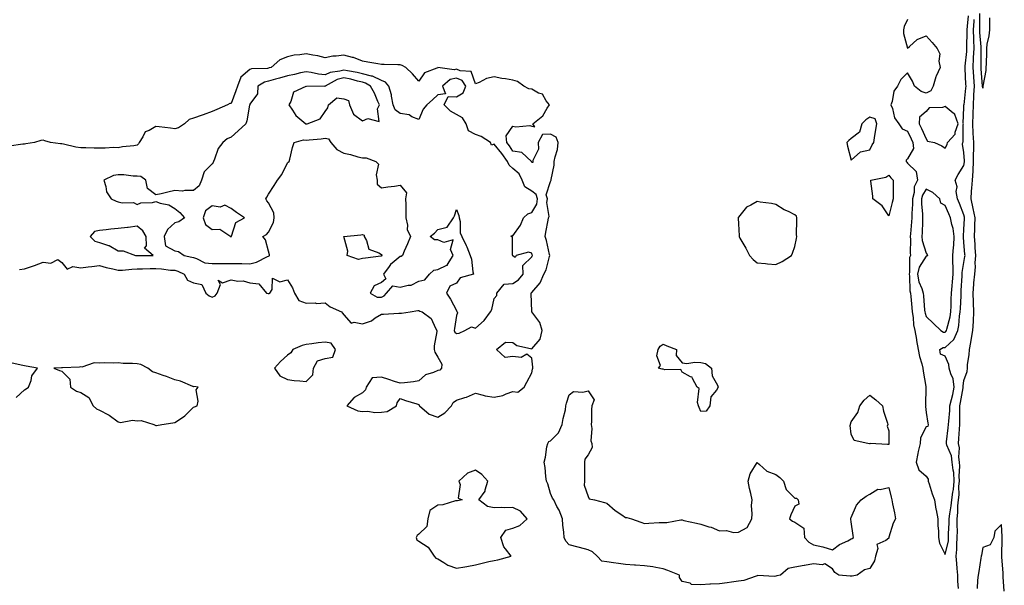
# Model space of a CAD drawing. Units: inches. Extents: x 886643 to 889283, y 7229258 to 7231898.
# Drawn here: x 887466 to 887990, y 7231297 to 7231597 of the extents above; entities that cross this region are included whole.
import ezdxf

# ---------------------------------------------------------------- set-up
doc = ezdxf.new("R2010")
doc.units = ezdxf.units.IN
doc.header["$MEASUREMENT"] = 0
doc.layers.add('Contour_88667229', color=7, linetype='Continuous', true_color=0x6e074e)

msp = doc.modelspace()

# ---------------------------------------------------------------- linework, layer by layer
at = {"layer": 'Contour_88667229'}
for points in [[(887938.05, 7231597.43, 3319), (887936.29, 7231593.68, 3319), (887935.84, 7231591.92, 3319), (887935.97, 7231589.85, 3319), (887938.05, 7231582.07, 3319), (887939.1, 7231582.97, 3319), (887943.23, 7231586.74, 3319), (887948.05, 7231588.66, 3319), (887951.21, 7231585.08, 3319), (887953.88, 7231581.92, 3319), (887955.27, 7231579.14, 3319), (887954.69, 7231575.28, 3319), (887955.35, 7231571.92, 3319), (887953.34, 7231567.21, 3319), (887953.14, 7231566.83, 3319), (887951.64, 7231561.92, 3319), (887950.47, 7231559.5, 3319), (887948.05, 7231558.25, 3319), (887945.27, 7231559.14, 3319), (887941.78, 7231561.92, 3319), (887940.69, 7231564.57, 3319), (887938.05, 7231568.97, 3319), (887934.43, 7231565.54, 3319), (887932.66, 7231561.92, 3319), (887930.76, 7231559.21, 3319), (887929.9, 7231553.77, 3319), (887929.23, 7231551.92, 3319), (887930.02, 7231549.95, 3319), (887931.12, 7231544.99, 3319), (887933.43, 7231541.92, 3319), (887935.27, 7231539.14, 3319), (887938.05, 7231538, 3319), (887940, 7231533.86, 3319), (887940.92, 7231531.92, 3319), (887941.29, 7231528.68, 3319), (887938.05, 7231523.24, 3319), (887937.32, 7231522.64, 3319), (887937.26, 7231521.92, 3319), (887937.62, 7231521.49, 3319), (887938.05, 7231521.05, 3319), (887942.66, 7231516.53, 3319), (887943.29, 7231511.92, 3319), (887941.6, 7231508.38, 3319), (887941.57, 7231505.45, 3319), (887940.7, 7231501.92, 3319), (887940.73, 7231499.23, 3319), (887940.37, 7231494.23, 3319), (887940.4, 7231491.92, 3319), (887940.25, 7231489.72, 3319), (887939.57, 7231483.44, 3319), (887939.46, 7231481.92, 3319), (887939.66, 7231480.31, 3319), (887939.48, 7231473.36, 3319), (887939.73, 7231471.92, 3319), (887939.18, 7231470.79, 3319), (887939.18, 7231463.04, 3319), (887938.9, 7231461.92, 3319), (887939.1, 7231460.88, 3319), (887939.29, 7231453.16, 3319), (887939.66, 7231451.92, 3319), (887939.81, 7231450.15, 3319), (887940.36, 7231444.22, 3319), (887940.56, 7231441.92, 3319), (887941.11, 7231438.86, 3319), (887941.21, 7231435.08, 3319), (887942.03, 7231431.92, 3319), (887942.78, 7231427.19, 3319), (887942.8, 7231426.67, 3319), (887943.8, 7231421.92, 3319), (887944.37, 7231418.24, 3319), (887945.73, 7231414.24, 3319), (887946.22, 7231411.92, 3319), (887946.43, 7231410.31, 3319), (887947.77, 7231402.2, 3319), (887947.81, 7231401.92, 3319), (887947.83, 7231401.7, 3319), (887947.69, 7231392.28, 3319), (887947.72, 7231391.92, 3319), (887947.67, 7231391.54, 3319), (887948.05, 7231388.31, 3319), (887948.85, 7231382.71, 3319), (887949.13, 7231381.92, 3319), (887948.95, 7231381.02, 3319), (887948.05, 7231380.77, 3319), (887944.98, 7231374.99, 3319), (887944.71, 7231371.92, 3319), (887943.81, 7231367.68, 3319), (887943.47, 7231366.5, 3319), (887942.67, 7231361.92, 3319), (887944, 7231357.87, 3319), (887948.05, 7231354.45, 3319), (887949, 7231352.88, 3319), (887948.98, 7231351.92, 3319), (887949.5, 7231350.47, 3319), (887951.22, 7231345.09, 3319), (887952.48, 7231341.92, 3319), (887953.18, 7231337.05, 3319), (887953.28, 7231336.69, 3319), (887954.16, 7231331.92, 3319), (887954.22, 7231328.09, 3319), (887954.51, 7231325.46, 3319), (887954.58, 7231321.92, 3319), (887955.09, 7231318.96, 3319), (887958.05, 7231312.95, 3319), (887959.78, 7231320.19, 3319), (887959.92, 7231321.92, 3319), (887959.93, 7231323.8, 3319), (887960.3, 7231329.67, 3319), (887960.3, 7231331.92, 3319), (887960.56, 7231334.43, 3319), (887961.3, 7231338.67, 3319), (887961.59, 7231341.92, 3319), (887962.15, 7231346.01, 3319), (887962.51, 7231347.47, 3319), (887962.97, 7231351.92, 3319), (887962.62, 7231356.49, 3319), (887962.31, 7231357.66, 3319), (887961.84, 7231361.92, 3319), (887961.39, 7231365.26, 3319), (887959.03, 7231370.93, 3319), (887958.81, 7231371.92, 3319), (887958.88, 7231372.76, 3319), (887959.74, 7231380.23, 3319), (887959.88, 7231381.92, 3319), (887959.97, 7231383.83, 3319), (887960.55, 7231389.42, 3319), (887960.66, 7231391.92, 3319), (887961.42, 7231395.29, 3319), (887962.1, 7231397.87, 3319), (887962.93, 7231401.92, 3319), (887962.35, 7231406.22, 3319), (887961.04, 7231408.93, 3319), (887960.28, 7231411.92, 3319), (887960.07, 7231413.94, 3319), (887958.05, 7231418.41, 3319), (887955.58, 7231419.45, 3319), (887955.18, 7231421.92, 3319), (887956.97, 7231423, 3319), (887958.05, 7231422.99, 3319), (887962.79, 7231427.18, 3319), (887964.88, 7231431.92, 3319), (887965.41, 7231434.56, 3319), (887965.78, 7231439.64, 3319), (887966.15, 7231441.92, 3319), (887966.21, 7231443.77, 3319), (887966.52, 7231450.39, 3319), (887966.57, 7231451.92, 3319), (887966.69, 7231453.29, 3319), (887967.14, 7231461.01, 3319), (887967.22, 7231461.92, 3319), (887967.22, 7231462.75, 3319), (887968.05, 7231468.09, 3319), (887968.62, 7231471.35, 3319), (887968.66, 7231471.92, 3319), (887968.62, 7231472.49, 3319), (887968.05, 7231478.92, 3319), (887967.82, 7231481.69, 3319), (887967.83, 7231481.92, 3319), (887967.8, 7231482.17, 3319), (887968.05, 7231485.73, 3319), (887968.45, 7231491.52, 3319), (887968.46, 7231491.92, 3319), (887968.39, 7231492.26, 3319), (887968.05, 7231493.41, 3319), (887965.65, 7231499.52, 3319), (887964.57, 7231501.92, 3319), (887964.01, 7231505.96, 3319), (887964.43, 7231508.3, 3319), (887963.34, 7231511.92, 3319), (887965.09, 7231514.88, 3319), (887968.05, 7231519.79, 3319), (887968.37, 7231521.6, 3319), (887968.39, 7231521.92, 3319), (887968.39, 7231522.26, 3319), (887968.05, 7231526.64, 3319), (887967.29, 7231531.16, 3319), (887967.41, 7231531.92, 3319), (887967.72, 7231532.25, 3319), (887967.73, 7231541.6, 3319), (887967.84, 7231541.92, 3319), (887967.71, 7231542.26, 3319), (887968.05, 7231550.52, 3319), (887968.11, 7231551.86, 3319), (887968.11, 7231551.92, 3319), (887968.12, 7231551.99, 3319), (887969.15, 7231560.82, 3319), (887969.21, 7231561.92, 3319), (887969.14, 7231563, 3319), (887968.69, 7231571.28, 3319), (887968.65, 7231571.92, 3319), (887968.68, 7231572.55, 3319), (887969.63, 7231580.34, 3319), (887969.71, 7231581.92, 3319), (887969.67, 7231583.54, 3319), (887969.86, 7231590.11, 3319), (887969.81, 7231591.92, 3319), (887969.92, 7231593.8, 3319), (887970.58, 7231599.38, 3319)], [(887965.12, 7231294.85, 3318), (887964.75, 7231298.62, 3318), (887964.8, 7231301.92, 3318), (887964.52, 7231305.46, 3318), (887964.22, 7231308.09, 3318), (887963.94, 7231311.92, 3318), (887964.35, 7231315.62, 3318), (887964.24, 7231318.11, 3318), (887964.56, 7231321.92, 3318), (887964.57, 7231325.4, 3318), (887964.41, 7231328.28, 3318), (887964.42, 7231331.92, 3318), (887964.76, 7231335.21, 3318), (887964.82, 7231338.69, 3318), (887965.1, 7231341.92, 3318), (887965.46, 7231344.52, 3318), (887965.4, 7231349.26, 3318), (887965.67, 7231351.92, 3318), (887965.47, 7231354.5, 3318), (887965.9, 7231359.77, 3318), (887965.66, 7231361.92, 3318), (887965.29, 7231364.67, 3318), (887965.68, 7231369.55, 3318), (887965.15, 7231371.92, 3318), (887965.38, 7231374.59, 3318), (887965.64, 7231379.51, 3318), (887965.83, 7231381.92, 3318), (887965.93, 7231384.04, 3318), (887965.85, 7231389.71, 3318), (887965.94, 7231391.92, 3318), (887966.33, 7231393.64, 3318), (887967.61, 7231401.48, 3318), (887967.7, 7231401.92, 3318), (887967.64, 7231402.33, 3318), (887968.05, 7231405.42, 3318), (887969.74, 7231410.23, 3318), (887969.94, 7231411.92, 3318), (887970.01, 7231413.88, 3318), (887970.93, 7231419.04, 3318), (887971, 7231421.92, 3318), (887971.69, 7231425.55, 3318), (887972.13, 7231427.84, 3318), (887972.88, 7231431.92, 3318), (887973.15, 7231436.81, 3318), (887973.15, 7231437.02, 3318), (887973.39, 7231441.92, 3318), (887973.18, 7231446.79, 3318), (887973.15, 7231447.02, 3318), (887972.97, 7231451.92, 3318), (887973.37, 7231456.61, 3318), (887973.43, 7231457.3, 3318), (887973.82, 7231461.92, 3318), (887974.15, 7231465.82, 3318), (887974.11, 7231467.97, 3318), (887974.39, 7231471.92, 3318), (887974.11, 7231475.86, 3318), (887974, 7231477.88, 3318), (887973.71, 7231481.92, 3318), (887973.87, 7231486.1, 3318), (887973.88, 7231487.74, 3318), (887974.02, 7231491.92, 3318), (887973.04, 7231496.91, 3318), (887973.03, 7231496.94, 3318), (887971.87, 7231501.92, 3318), (887972.14, 7231506.01, 3318), (887972.31, 7231507.66, 3318), (887972.58, 7231511.92, 3318), (887972.92, 7231516.78, 3318), (887972.96, 7231517.01, 3318), (887973.23, 7231521.92, 3318), (887973.24, 7231526.73, 3318), (887973.27, 7231527.14, 3318), (887973.28, 7231531.92, 3318), (887973.06, 7231536.91, 3318), (887973.05, 7231536.93, 3318), (887972.85, 7231541.92, 3318), (887973, 7231546.87, 3318), (887973, 7231546.97, 3318), (887973.15, 7231551.92, 3318), (887973.41, 7231556.57, 3318), (887973.39, 7231557.26, 3318), (887973.62, 7231561.92, 3318), (887973.3, 7231566.67, 3318), (887973.27, 7231567.13, 3318), (887972.95, 7231571.92, 3318), (887973.24, 7231576.73, 3318), (887973.23, 7231577.11, 3318), (887973.48, 7231581.92, 3318), (887973.34, 7231586.63, 3318), (887973.29, 7231587.16, 3318), (887973.16, 7231591.92, 3318), (887973.45, 7231596.52, 3318), (887973.45, 7231597.32, 3318)], [(887981.65, 7231598.32, 3317), (887981.64, 7231595.51, 3317), (887981.66, 7231591.92, 3317), (887981.28, 7231588.7, 3317), (887980.35, 7231584.21, 3317), (887980.03, 7231581.92, 3317), (887980.01, 7231579.96, 3317), (887979.83, 7231573.71, 3317), (887979.82, 7231571.92, 3317), (887979.65, 7231570.32, 3317), (887978.09, 7231561.96, 3317), (887978.09, 7231561.92, 3317), (887978.09, 7231561.88, 3317), (887978.05, 7231560.77, 3317), (887978.04, 7231561.9, 3317), (887978.03, 7231561.94, 3317), (887977.31, 7231571.18, 3317), (887977.26, 7231571.92, 3317), (887977.31, 7231572.66, 3317), (887977.21, 7231581.08, 3317), (887977.25, 7231581.92, 3317), (887977.22, 7231582.75, 3317), (887976.56, 7231590.44, 3317), (887976.52, 7231591.92, 3317), (887976.61, 7231593.36, 3317), (887976.6, 7231600.47, 3317)], [(887465.52, 7231464.45, 3319), (887468.05, 7231464.72, 3319), (887472.4, 7231466.27, 3319), (887473.36, 7231466.61, 3319), (887478.05, 7231468.27, 3319), (887482.17, 7231467.8, 3319), (887485.82, 7231469.68, 3319), (887488.05, 7231468.2, 3319), (887490.79, 7231464.66, 3319), (887493.89, 7231466.08, 3319), (887498.05, 7231465.36, 3319), (887501.97, 7231465.84, 3319), (887503.88, 7231466.08, 3319), (887508.05, 7231466.58, 3319), (887511.58, 7231465.46, 3319), (887515.15, 7231464.82, 3319), (887518.05, 7231464.07, 3319), (887520.22, 7231464.1, 3319), (887525.28, 7231464.68, 3319), (887528.05, 7231464.7, 3319), (887530.89, 7231464.76, 3319), (887535.08, 7231464.89, 3319), (887538.05, 7231464.95, 3319), (887540.99, 7231464.86, 3319), (887545.83, 7231464.15, 3319), (887548.05, 7231464.06, 3319), (887549.69, 7231463.56, 3319), (887553.14, 7231461.92, 3319), (887554.9, 7231458.77, 3319), (887558.05, 7231457.25, 3319), (887562.52, 7231456.39, 3319), (887564.71, 7231451.92, 3319), (887566.47, 7231450.34, 3319), (887568.05, 7231449.67, 3319), (887569.63, 7231450.34, 3319), (887570.58, 7231451.92, 3319), (887572.51, 7231456.37, 3319), (887571.15, 7231458.82, 3319), (887573.49, 7231457.36, 3319), (887578.05, 7231458.92, 3319), (887581.7, 7231458.27, 3319), (887584.53, 7231458.39, 3319), (887588.05, 7231457.29, 3319), (887592.9, 7231456.77, 3319), (887596.92, 7231451.92, 3319), (887597.78, 7231451.65, 3319), (887598.05, 7231451.64, 3319), (887598.35, 7231451.63, 3319), (887598.68, 7231451.92, 3319), (887599.96, 7231453.83, 3319), (887600.08, 7231459.89, 3319), (887604.06, 7231457.93, 3319), (887608.05, 7231458.92, 3319), (887610.72, 7231454.6, 3319), (887611.74, 7231451.92, 3319), (887614.09, 7231447.96, 3319), (887618.05, 7231446.59, 3319), (887622.84, 7231446.71, 3319), (887623.57, 7231446.4, 3319), (887628.05, 7231446.73, 3319), (887630.79, 7231444.66, 3319), (887636.78, 7231441.92, 3319), (887637.42, 7231441.29, 3319), (887638.05, 7231440.38, 3319), (887642.04, 7231435.91, 3319), (887643.55, 7231436.42, 3319), (887648.05, 7231435.49, 3319), (887652.79, 7231437.18, 3319), (887654.81, 7231438.68, 3319), (887658.05, 7231440.75, 3319), (887659.21, 7231440.76, 3319), (887667.41, 7231441.28, 3319), (887668.05, 7231441.29, 3319), (887668.72, 7231441.26, 3319), (887673.31, 7231441.92, 3319), (887677.38, 7231442.59, 3319), (887678.05, 7231442.57, 3319), (887678.48, 7231442.35, 3319), (887679.73, 7231441.92, 3319), (887684.49, 7231438.36, 3319), (887686.8, 7231433.17, 3319), (887687.55, 7231431.92, 3319), (887687.56, 7231431.43, 3319), (887686.17, 7231423.8, 3319), (887686.2, 7231421.92, 3319), (887686.51, 7231420.38, 3319), (887688.05, 7231417.88, 3319), (887690.19, 7231414.06, 3319), (887690.03, 7231411.92, 3319), (887689.12, 7231410.85, 3319), (887688.05, 7231410.67, 3319), (887685.73, 7231409.6, 3319), (887681.58, 7231408.39, 3319), (887678.05, 7231405.21, 3319), (887675.2, 7231404.77, 3319), (887670.36, 7231404.23, 3319), (887668.05, 7231403.9, 3319), (887665.11, 7231404.86, 3319), (887661.97, 7231405.85, 3319), (887658.05, 7231407.16, 3319), (887653.22, 7231406.75, 3319), (887650.04, 7231401.92, 3319), (887649.57, 7231400.4, 3319), (887648.05, 7231398.9, 3319), (887643.56, 7231396.41, 3319), (887639.64, 7231391.92, 3319), (887645.48, 7231389.35, 3319), (887648.05, 7231388.95, 3319), (887650.91, 7231389.06, 3319), (887654.61, 7231388.47, 3319), (887658.05, 7231388.56, 3319), (887661.1, 7231388.87, 3319), (887666.02, 7231391.92, 3319), (887666.47, 7231393.5, 3319), (887668.05, 7231395.75, 3319), (887670.95, 7231394.82, 3319), (887676.92, 7231393.04, 3319), (887678.05, 7231392.7, 3319), (887678.22, 7231392.09, 3319), (887678.27, 7231391.92, 3319), (887683.55, 7231387.42, 3319), (887688.05, 7231385.95, 3319), (887691.8, 7231388.17, 3319), (887695.3, 7231391.92, 3319), (887696.33, 7231393.64, 3319), (887698.05, 7231394.88, 3319), (887702.51, 7231396.37, 3319), (887703.39, 7231396.58, 3319), (887708.05, 7231398.73, 3319), (887712.3, 7231397.67, 3319), (887713.36, 7231397.22, 3319), (887718.05, 7231396.5, 3319), (887722.6, 7231397.37, 3319), (887724.45, 7231398.32, 3319), (887728.05, 7231399.52, 3319), (887730.71, 7231399.26, 3319), (887733.97, 7231401.92, 3319), (887735.39, 7231404.59, 3319), (887738.05, 7231409.42, 3319), (887738.56, 7231411.41, 3319), (887738.63, 7231411.92, 3319), (887738.63, 7231412.51, 3319), (887738.05, 7231417.27, 3319), (887735.46, 7231419.33, 3319), (887732.36, 7231417.61, 3319), (887728.05, 7231418.1, 3319), (887723.84, 7231417.71, 3319), (887719.4, 7231421.92, 3319), (887724.11, 7231425.86, 3319), (887728.05, 7231425.54, 3319), (887730.18, 7231424.05, 3319), (887737.48, 7231422.49, 3319), (887738.05, 7231422.27, 3319), (887742.6, 7231427.38, 3319), (887743.68, 7231431.92, 3319), (887742.41, 7231436.28, 3319), (887738.06, 7231441.91, 3319), (887738.05, 7231441.92, 3319), (887738.05, 7231442.06, 3319), (887737.72, 7231451.59, 3319), (887737.61, 7231451.92, 3319), (887737.91, 7231452.06, 3319), (887738.05, 7231452.25, 3319), (887742.59, 7231457.38, 3319), (887744.59, 7231461.92, 3319), (887745.72, 7231464.25, 3319), (887747.47, 7231471.34, 3319), (887747.67, 7231471.92, 3319), (887747.53, 7231472.44, 3319), (887745.95, 7231479.82, 3319), (887745.24, 7231481.92, 3319), (887745.61, 7231484.36, 3319), (887746.8, 7231490.67, 3319), (887747, 7231491.92, 3319), (887747.28, 7231492.69, 3319), (887746.12, 7231499.99, 3319), (887746.43, 7231501.92, 3319), (887745.79, 7231504.18, 3319), (887748.05, 7231511.3, 3319), (887748.46, 7231511.92, 3319), (887748.47, 7231512.35, 3319), (887749.99, 7231519.99, 3319), (887750.03, 7231521.92, 3319), (887750.45, 7231524.32, 3319), (887751.73, 7231528.25, 3319), (887752.18, 7231531.92, 3319), (887751, 7231534.87, 3319), (887748.05, 7231536.46, 3319), (887743.73, 7231536.24, 3319), (887741.42, 7231531.92, 3319), (887741.64, 7231528.34, 3319), (887738.59, 7231522.46, 3319), (887738.73, 7231521.92, 3319), (887738.58, 7231521.38, 3319), (887738.05, 7231521.41, 3319), (887737.97, 7231521.84, 3319), (887737.87, 7231521.92, 3319), (887732.79, 7231526.66, 3319), (887728.05, 7231527.43, 3319), (887726.24, 7231530.1, 3319), (887724.73, 7231531.92, 3319), (887724.53, 7231535.45, 3319), (887728.05, 7231540.6, 3319), (887729.68, 7231540.29, 3319), (887737.12, 7231540.99, 3319), (887738.05, 7231540.61, 3319), (887739.68, 7231540.29, 3319), (887738.65, 7231541.92, 3319), (887743.9, 7231546.07, 3319), (887746.3, 7231550.17, 3319), (887747.5, 7231551.92, 3319), (887745.8, 7231554.18, 3319), (887743.72, 7231557.59, 3319), (887741.69, 7231558.28, 3319), (887738.05, 7231560.31, 3319), (887736.55, 7231560.43, 3319), (887733.92, 7231561.92, 3319), (887730.55, 7231564.41, 3319), (887728.05, 7231565.15, 3319), (887724.12, 7231565.85, 3319), (887722.08, 7231565.94, 3319), (887718.05, 7231566.91, 3319), (887713.97, 7231566, 3319), (887710.08, 7231563.95, 3319), (887708.05, 7231563.19, 3319), (887705.77, 7231569.64, 3319), (887699.91, 7231570.06, 3319), (887698.05, 7231570.91, 3319), (887696.72, 7231570.59, 3319), (887688.17, 7231571.8, 3319), (887688.05, 7231571.71, 3319), (887687.56, 7231571.43, 3319), (887681, 7231568.97, 3319), (887678.05, 7231564.65, 3319), (887674.69, 7231568.56, 3319), (887671.06, 7231571.92, 3319), (887669.07, 7231572.94, 3319), (887668.05, 7231573.22, 3319), (887666.75, 7231573.22, 3319), (887659.6, 7231573.47, 3319), (887658.05, 7231573.46, 3319), (887656.15, 7231573.82, 3319), (887650.86, 7231574.73, 3319), (887648.05, 7231575.28, 3319), (887643.27, 7231577.14, 3319), (887642.76, 7231577.21, 3319), (887638.05, 7231578.48, 3319), (887633.98, 7231577.85, 3319), (887632.18, 7231577.79, 3319), (887628.05, 7231576.93, 3319), (887624.22, 7231578.09, 3319), (887621.59, 7231578.38, 3319), (887618.05, 7231579.19, 3319), (887614.67, 7231578.54, 3319), (887611.61, 7231578.36, 3319), (887608.05, 7231577.43, 3319), (887604.04, 7231575.93, 3319), (887599.34, 7231571.92, 3319), (887598.36, 7231571.61, 3319), (887598.05, 7231571.52, 3319), (887597.53, 7231571.39, 3319), (887588.9, 7231571.07, 3319), (887588.05, 7231570.71, 3319), (887583.25, 7231566.71, 3319), (887581.39, 7231561.92, 3319), (887580.59, 7231559.38, 3319), (887578.05, 7231552.71, 3319), (887577.36, 7231552.61, 3319), (887576.24, 7231551.92, 3319), (887570.53, 7231549.44, 3319), (887568.05, 7231548.42, 3319), (887563.26, 7231546.71, 3319), (887562.6, 7231546.47, 3319), (887558.05, 7231544.81, 3319), (887555.83, 7231544.14, 3319), (887553.26, 7231541.92, 3319), (887550.15, 7231539.82, 3319), (887548.05, 7231539.3, 3319), (887545.76, 7231539.63, 3319), (887539.74, 7231540.23, 3319), (887538.05, 7231540.46, 3319), (887534.48, 7231538.35, 3319), (887532.38, 7231537.59, 3319), (887531.17, 7231535.05, 3319), (887529.08, 7231531.92, 3319), (887528.73, 7231531.24, 3319), (887528.05, 7231530.52, 3319), (887526.3, 7231530.17, 3319), (887520.23, 7231529.74, 3319), (887518.05, 7231529.14, 3319), (887515.41, 7231529.28, 3319), (887511.07, 7231528.89, 3319), (887508.05, 7231529.03, 3319), (887505.15, 7231529.02, 3319), (887500.82, 7231529.16, 3319), (887498.05, 7231529.15, 3319), (887495.52, 7231529.39, 3319), (887488.87, 7231531.1, 3319), (887488.05, 7231531.21, 3319), (887487.32, 7231531.19, 3319), (887482, 7231531.92, 3319), (887479.02, 7231532.89, 3319), (887478.05, 7231533.27, 3319), (887476.88, 7231533.09, 3319), (887473.5, 7231531.92, 3319), (887468.76, 7231531.22, 3319), (887468.05, 7231531.08, 3319), (887467.21, 7231531.08, 3319), (887459.92, 7231530.05, 3319)], [(887463.61, 7231396.36, 3319), (887468.05, 7231400.4, 3319), (887468.95, 7231401.02, 3319), (887470.24, 7231401.92, 3319), (887471.6, 7231405.46, 3319), (887472.03, 7231407.94, 3319), (887475.07, 7231411.92, 3319), (887469.09, 7231412.96, 3319), (887468.05, 7231413.25, 3319), (887466.33, 7231413.64, 3319), (887460.92, 7231414.79, 3319)], [(887989.57, 7231293.43, 3318), (887989.02, 7231300.95, 3318), (887989.02, 7231301.92, 3318), (887989.01, 7231302.89, 3318), (887988.29, 7231311.68, 3318), (887988.29, 7231311.92, 3318), (887988.29, 7231312.16, 3318), (887988.42, 7231321.56, 3318), (887988.4, 7231322.27, 3318), (887988.05, 7231328.91, 3318), (887984.61, 7231325.36, 3318), (887983.95, 7231321.92, 3318), (887982.05, 7231317.93, 3318), (887978.05, 7231316.6, 3318), (887977.4, 7231312.56, 3318), (887977.32, 7231311.92, 3318), (887977.14, 7231311.01, 3318), (887976.08, 7231303.88, 3318), (887975.65, 7231301.92, 3318), (887975.33, 7231299.21, 3318), (887975.16, 7231294.81, 3318)]]:
    msp.add_polyline3d(points, dxfattribs=at)
for points in [[(887698.05, 7231430.45, 3320), (887699.4, 7231430.57, 3320), (887702.51, 7231431.92, 3320), (887706.07, 7231433.89, 3320), (887708.05, 7231433.25, 3320), (887712.7, 7231437.27, 3320), (887716.09, 7231441.92, 3320), (887716.8, 7231443.17, 3320), (887718.05, 7231448.98, 3320), (887719.43, 7231450.54, 3320), (887719.55, 7231451.92, 3320), (887723.39, 7231456.58, 3320), (887728.05, 7231457.05, 3320), (887731.07, 7231458.9, 3320), (887733.51, 7231461.92, 3320), (887733.37, 7231466.6, 3320), (887738.05, 7231471.08, 3320), (887738.35, 7231471.62, 3320), (887738.46, 7231471.92, 3320), (887738.37, 7231472.24, 3320), (887738.05, 7231473.03, 3320), (887736.31, 7231473.66, 3320), (887729.86, 7231471.92, 3320), (887729.19, 7231470.79, 3320), (887728.05, 7231471.75, 3320), (887727.94, 7231471.81, 3320), (887727.96, 7231471.92, 3320), (887727.9, 7231472.07, 3320), (887727.83, 7231481.7, 3320), (887727.16, 7231481.92, 3320), (887727.53, 7231482.44, 3320), (887728.05, 7231482.38, 3320), (887732.05, 7231487.93, 3320), (887733.64, 7231491.92, 3320), (887735.97, 7231494, 3320), (887738.05, 7231494.77, 3320), (887740.75, 7231499.22, 3320), (887741.18, 7231501.92, 3320), (887740.49, 7231504.36, 3320), (887738.05, 7231506.16, 3320), (887734.42, 7231508.3, 3320), (887732.92, 7231511.92, 3320), (887731.4, 7231515.28, 3320), (887728.05, 7231518.19, 3320), (887726.01, 7231519.88, 3320), (887725.15, 7231521.92, 3320), (887722.22, 7231526.09, 3320), (887718.05, 7231531.02, 3320), (887716.7, 7231530.56, 3320), (887716.1, 7231531.92, 3320), (887711.24, 7231535.1, 3320), (887708.05, 7231536.19, 3320), (887704.34, 7231538.22, 3320), (887703.21, 7231541.92, 3320), (887701.29, 7231545.16, 3320), (887698.05, 7231546.81, 3320), (887694.75, 7231548.62, 3320), (887691.52, 7231551.92, 3320), (887693.51, 7231556.46, 3320), (887698.05, 7231556.19, 3320), (887701.6, 7231558.38, 3320), (887702.94, 7231561.92, 3320), (887700.99, 7231564.87, 3320), (887698.05, 7231566.22, 3320), (887694.59, 7231565.38, 3320), (887690.65, 7231561.92, 3320), (887692.17, 7231557.8, 3320), (887688.05, 7231557.22, 3320), (887685.26, 7231554.7, 3320), (887682.32, 7231551.92, 3320), (887680.37, 7231549.6, 3320), (887678.05, 7231544.21, 3320), (887674.28, 7231545.69, 3320), (887672.84, 7231546.71, 3320), (887668.05, 7231547.31, 3320), (887665.47, 7231549.34, 3320), (887664.39, 7231551.92, 3320), (887663.44, 7231556.53, 3320), (887663.39, 7231557.26, 3320), (887662.03, 7231561.92, 3320), (887660.22, 7231564.09, 3320), (887658.05, 7231564.93, 3320), (887653.29, 7231567.15, 3320), (887652.78, 7231567.19, 3320), (887648.05, 7231568.45, 3320), (887645.24, 7231569.11, 3320), (887639.94, 7231570.04, 3320), (887638.05, 7231570.44, 3320), (887635.99, 7231569.86, 3320), (887630.81, 7231569.17, 3320), (887628.05, 7231568, 3320), (887624.5, 7231568.37, 3320), (887620.73, 7231569.24, 3320), (887618.05, 7231569.59, 3320), (887615.05, 7231568.92, 3320), (887611.82, 7231568.15, 3320), (887608.05, 7231567.35, 3320), (887603.86, 7231566.11, 3320), (887601.69, 7231565.56, 3320), (887598.05, 7231564.55, 3320), (887595.93, 7231564.04, 3320), (887592.27, 7231561.92, 3320), (887592.19, 7231557.78, 3320), (887588.05, 7231552.32, 3320), (887587.96, 7231552.01, 3320), (887587.93, 7231551.92, 3320), (887587.89, 7231551.76, 3320), (887586.5, 7231543.46, 3320), (887585.94, 7231541.92, 3320), (887581.75, 7231538.22, 3320), (887578.05, 7231534.85, 3320), (887576.01, 7231533.96, 3320), (887573.75, 7231531.92, 3320), (887571.13, 7231528.84, 3320), (887569.2, 7231523.07, 3320), (887568.65, 7231521.92, 3320), (887568.6, 7231521.37, 3320), (887568.05, 7231520.63, 3320), (887563.69, 7231516.29, 3320), (887562.33, 7231511.92, 3320), (887560.99, 7231508.98, 3320), (887558.05, 7231506.36, 3320), (887553.47, 7231506.5, 3320), (887552.24, 7231506.11, 3320), (887548.05, 7231506.38, 3320), (887544.47, 7231505.5, 3320), (887540.86, 7231504.73, 3320), (887538.05, 7231504.08, 3320), (887533.57, 7231507.44, 3320), (887532.66, 7231511.92, 3320), (887529.97, 7231513.84, 3320), (887528.05, 7231513.98, 3320), (887525.95, 7231514.02, 3320), (887520.93, 7231514.8, 3320), (887518.05, 7231514.85, 3320), (887515.54, 7231514.43, 3320), (887510.29, 7231511.92, 3320), (887511.45, 7231508.52, 3320), (887511.79, 7231505.66, 3320), (887514.33, 7231501.92, 3320), (887516.82, 7231500.69, 3320), (887518.05, 7231500.36, 3320), (887520.12, 7231499.85, 3320), (887526.17, 7231500.04, 3320), (887528.05, 7231499.07, 3320), (887530.11, 7231499.87, 3320), (887536.21, 7231500.07, 3320), (887538.05, 7231500.5, 3320), (887540.27, 7231499.7, 3320), (887545, 7231498.86, 3320), (887548.05, 7231496.89, 3320), (887550.87, 7231494.74, 3320), (887553.27, 7231491.92, 3320), (887550.25, 7231489.72, 3320), (887548.05, 7231489.31, 3320), (887544.22, 7231485.75, 3320), (887542.38, 7231481.92, 3320), (887543.17, 7231477.04, 3320), (887548.05, 7231474.36, 3320), (887550.12, 7231473.99, 3320), (887553.04, 7231471.92, 3320), (887557.2, 7231471.07, 3320), (887558.05, 7231470.74, 3320), (887559.65, 7231470.32, 3320), (887564.16, 7231468.03, 3320), (887568.05, 7231467.53, 3320), (887572.44, 7231467.54, 3320), (887573.79, 7231467.66, 3320), (887578.05, 7231467.66, 3320), (887582.35, 7231467.61, 3320), (887583.7, 7231467.56, 3320), (887588.05, 7231467.52, 3320), (887591.57, 7231468.39, 3320), (887597.53, 7231471.39, 3320), (887598.05, 7231471.6, 3320), (887598.3, 7231471.67, 3320), (887598.52, 7231471.92, 3320), (887598.44, 7231472.31, 3320), (887598.05, 7231474.17, 3320), (887596.31, 7231480.18, 3320), (887595.02, 7231481.92, 3320), (887596.87, 7231483.1, 3320), (887598.05, 7231484.22, 3320), (887600.62, 7231489.35, 3320), (887601.02, 7231491.92, 3320), (887600.76, 7231494.63, 3320), (887598.05, 7231499.83, 3320), (887597.13, 7231501, 3320), (887596.55, 7231501.92, 3320), (887597.03, 7231502.94, 3320), (887598.05, 7231504.56, 3320), (887600.96, 7231509.01, 3320), (887602.76, 7231511.92, 3320), (887605.05, 7231514.92, 3320), (887608.05, 7231521.19, 3320), (887608.42, 7231521.55, 3320), (887608.93, 7231521.92, 3320), (887609.3, 7231523.17, 3320), (887610.68, 7231529.28, 3320), (887611.62, 7231531.92, 3320), (887616.52, 7231533.44, 3320), (887618.05, 7231533.2, 3320), (887619.55, 7231533.42, 3320), (887626, 7231533.97, 3320), (887628.05, 7231534.31, 3320), (887629.97, 7231533.84, 3320), (887631.17, 7231531.92, 3320), (887634.32, 7231528.19, 3320), (887638.05, 7231526.3, 3320), (887641.69, 7231525.56, 3320), (887645.56, 7231524.41, 3320), (887648.05, 7231523.82, 3320), (887649.87, 7231523.74, 3320), (887655.08, 7231521.92, 3320), (887656.56, 7231520.43, 3320), (887655.23, 7231514.74, 3320), (887655.89, 7231511.92, 3320), (887655.88, 7231509.75, 3320), (887658.05, 7231507.79, 3320), (887661.5, 7231508.46, 3320), (887664.95, 7231508.81, 3320), (887668.05, 7231509.34, 3320), (887671.33, 7231505.2, 3320), (887670.9, 7231501.92, 3320), (887671.01, 7231498.96, 3320), (887671.02, 7231494.89, 3320), (887671.14, 7231491.92, 3320), (887671.99, 7231487.97, 3320), (887671.8, 7231485.68, 3320), (887673.61, 7231481.92, 3320), (887671.9, 7231478.06, 3320), (887670.24, 7231474.11, 3320), (887669.3, 7231471.92, 3320), (887668.65, 7231471.32, 3320), (887668.05, 7231471.42, 3320), (887664.88, 7231468.75, 3320), (887662.84, 7231467.13, 3320), (887662.13, 7231466, 3320), (887659.24, 7231461.92, 3320), (887660.48, 7231459.49, 3320), (887658.05, 7231457.49, 3320), (887654.28, 7231455.69, 3320), (887652.02, 7231451.92, 3320), (887655.82, 7231449.69, 3320), (887658.05, 7231449.8, 3320), (887659.55, 7231450.42, 3320), (887660.72, 7231451.92, 3320), (887664.22, 7231455.75, 3320), (887668.05, 7231455.09, 3320), (887672.23, 7231456.11, 3320), (887673.95, 7231456.02, 3320), (887678.05, 7231458.25, 3320), (887681.11, 7231458.85, 3320), (887683.6, 7231461.92, 3320), (887685.88, 7231464.09, 3320), (887688.05, 7231464.39, 3320), (887692.9, 7231466.76, 3320), (887693.17, 7231466.79, 3320), (887693.28, 7231467.14, 3320), (887696.26, 7231471.92, 3320), (887694.87, 7231475.1, 3320), (887696.27, 7231480.13, 3320), (887691.23, 7231478.75, 3320), (887688.05, 7231480.14, 3320), (887686.38, 7231480.25, 3320), (887683.95, 7231481.92, 3320), (887686.23, 7231483.74, 3320), (887688.05, 7231485.77, 3320), (887693.02, 7231486.95, 3320), (887696.39, 7231491.92, 3320), (887696.98, 7231492.98, 3320), (887698.05, 7231496.25, 3320), (887699.32, 7231493.19, 3320), (887699.52, 7231491.92, 3320), (887699.98, 7231489.99, 3320), (887699.97, 7231483.84, 3320), (887700.86, 7231481.92, 3320), (887703.24, 7231477.12, 3320), (887703.45, 7231476.52, 3320), (887705.33, 7231471.92, 3320), (887706.09, 7231469.96, 3320), (887706.79, 7231463.18, 3320), (887707.12, 7231461.92, 3320), (887699.97, 7231460, 3320), (887698.05, 7231457.23, 3320), (887694.4, 7231455.57, 3320), (887692.74, 7231451.92, 3320), (887694.77, 7231448.64, 3320), (887698.05, 7231442.64, 3320), (887698.22, 7231442.09, 3320), (887698.34, 7231441.92, 3320), (887698.61, 7231441.36, 3320), (887698.05, 7231440, 3320), (887696.89, 7231433.08, 3320), (887696.86, 7231431.92, 3320), (887697.18, 7231431.05, 3320)], [(887618.05, 7231541.81, 3321), (887618.14, 7231541.82, 3321), (887618.55, 7231541.92, 3321), (887625.43, 7231544.55, 3321), (887628.05, 7231548.37, 3321), (887629.59, 7231550.38, 3321), (887629.99, 7231551.92, 3321), (887634.27, 7231555.7, 3321), (887638.05, 7231555.19, 3321), (887640.51, 7231554.38, 3321), (887641.16, 7231551.92, 3321), (887643.15, 7231547.02, 3321), (887648.05, 7231543.56, 3321), (887650.79, 7231544.66, 3321), (887656.86, 7231543.11, 3321), (887656.04, 7231549.91, 3321), (887657.07, 7231551.92, 3321), (887656.23, 7231553.74, 3321), (887654.39, 7231558.26, 3321), (887652.32, 7231561.92, 3321), (887649.67, 7231563.54, 3321), (887648.05, 7231563.98, 3321), (887645.36, 7231564.61, 3321), (887641.73, 7231565.6, 3321), (887638.05, 7231566.38, 3321), (887634.56, 7231565.41, 3321), (887628.07, 7231561.92, 3321), (887628.13, 7231561.84, 3321), (887628.05, 7231561.71, 3321), (887628, 7231561.87, 3321), (887618.17, 7231561.79, 3321), (887618.05, 7231561.85, 3321), (887617.83, 7231561.7, 3321), (887611.28, 7231558.7, 3321), (887609.84, 7231553.71, 3321), (887608.85, 7231551.92, 3321), (887610.72, 7231549.24, 3321), (887612.51, 7231546.38, 3321), (887617.84, 7231541.92, 3321), (887617.96, 7231541.83, 3321)], [(887958.05, 7231529.03, 3320), (887959.13, 7231530.84, 3320), (887959.3, 7231531.92, 3320), (887963.5, 7231536.47, 3320), (887963.5, 7231537.37, 3320), (887964.98, 7231541.92, 3320), (887963.2, 7231546.77, 3320), (887963.21, 7231547.09, 3320), (887962.43, 7231547.54, 3320), (887958.05, 7231551.04, 3320), (887956.65, 7231550.52, 3320), (887949.52, 7231550.45, 3320), (887948.05, 7231548.41, 3320), (887944.47, 7231545.49, 3320), (887944.29, 7231541.92, 3320), (887945.49, 7231539.36, 3320), (887948.05, 7231533.96, 3320), (887948.75, 7231532.62, 3320), (887952.41, 7231531.92, 3320), (887956.31, 7231530.18, 3320)], [(887918.05, 7231528.09, 3319), (887919.33, 7231530.64, 3319), (887920.11, 7231531.92, 3319), (887920.5, 7231534.36, 3319), (887921.15, 7231538.81, 3319), (887921.64, 7231541.92, 3319), (887920.76, 7231544.63, 3319), (887918.05, 7231545.4, 3319), (887915.89, 7231544.08, 3319), (887913.77, 7231541.92, 3319), (887912.53, 7231537.45, 3319), (887908.05, 7231534.13, 3319), (887906.9, 7231533.07, 3319), (887905.77, 7231531.92, 3319), (887906.12, 7231529.99, 3319), (887908.05, 7231522.57, 3319), (887913.03, 7231526.94, 3319), (887913.06, 7231526.93, 3319)], [(887928.05, 7231492.98, 3318), (887924.48, 7231498.36, 3318), (887919.64, 7231501.92, 3318), (887919.57, 7231503.44, 3318), (887918.57, 7231511.4, 3318), (887918.54, 7231511.92, 3318), (887926.43, 7231513.54, 3318), (887928.05, 7231514.55, 3318), (887929.22, 7231513.09, 3318), (887930.37, 7231511.92, 3318), (887930.36, 7231509.62, 3318), (887930.4, 7231504.27, 3318), (887930.38, 7231501.92, 3318), (887929.92, 7231500.05, 3318)], [(887958.05, 7231431.02, 3320), (887958.53, 7231431.44, 3320), (887958.74, 7231431.92, 3320), (887958.91, 7231432.78, 3320), (887960.75, 7231439.21, 3320), (887961.19, 7231441.92, 3320), (887961.29, 7231445.16, 3320), (887961.37, 7231448.61, 3320), (887961.48, 7231451.92, 3320), (887961.8, 7231455.67, 3320), (887962.04, 7231457.94, 3320), (887962.36, 7231461.92, 3320), (887962.39, 7231466.26, 3320), (887962.17, 7231467.8, 3320), (887962.2, 7231471.92, 3320), (887962.53, 7231476.39, 3320), (887962.71, 7231477.26, 3320), (887962.95, 7231481.92, 3320), (887962.42, 7231486.29, 3320), (887961.68, 7231488.3, 3320), (887960.98, 7231491.92, 3320), (887960.12, 7231493.99, 3320), (887958.05, 7231498.38, 3320), (887955.8, 7231499.67, 3320), (887955.18, 7231501.92, 3320), (887951.57, 7231505.44, 3320), (887948.05, 7231507.09, 3320), (887946.02, 7231503.94, 3320), (887945.52, 7231501.92, 3320), (887945.55, 7231499.42, 3320), (887946.09, 7231493.88, 3320), (887946.11, 7231491.92, 3320), (887945.97, 7231489.85, 3320), (887945.81, 7231484.16, 3320), (887945.65, 7231481.92, 3320), (887945.92, 7231479.78, 3320), (887948.05, 7231473.05, 3320), (887948.5, 7231472.37, 3320), (887948.77, 7231471.92, 3320), (887948.41, 7231471.56, 3320), (887948.05, 7231471.48, 3320), (887944.25, 7231465.72, 3320), (887943.31, 7231461.92, 3320), (887944.08, 7231457.95, 3320), (887945.68, 7231454.28, 3320), (887946.38, 7231451.92, 3320), (887946.51, 7231450.39, 3320), (887947.16, 7231442.81, 3320), (887947.23, 7231441.92, 3320), (887947.36, 7231441.23, 3320), (887948.05, 7231439.49, 3320), (887951.84, 7231435.71, 3320), (887955.78, 7231431.92, 3320), (887957.16, 7231431.03, 3320)], [(887578.05, 7231481.7, 3321), (887578.17, 7231481.8, 3321), (887578.17, 7231481.92, 3321), (887578.32, 7231482.18, 3321), (887580.63, 7231489.34, 3321), (887585.25, 7231491.92, 3321), (887580.89, 7231494.76, 3321), (887578.05, 7231496.79, 3321), (887574.71, 7231498.58, 3321), (887572.31, 7231497.66, 3321), (887568.05, 7231498.24, 3321), (887564.42, 7231495.54, 3321), (887563.16, 7231491.92, 3321), (887564.41, 7231488.28, 3321), (887568.05, 7231485.62, 3321), (887572.01, 7231485.88, 3321), (887577.88, 7231481.92, 3321), (887577.9, 7231481.76, 3321)], [(887868.05, 7231467.02, 3319), (887871.33, 7231468.64, 3319), (887876.27, 7231471.92, 3319), (887876.78, 7231473.19, 3319), (887878.05, 7231476.6, 3319), (887879.02, 7231480.95, 3319), (887879.15, 7231481.92, 3319), (887879.04, 7231482.91, 3319), (887879.19, 7231490.78, 3319), (887879.09, 7231491.92, 3319), (887878.9, 7231492.77, 3319), (887878.05, 7231493.58, 3319), (887874.79, 7231495.18, 3319), (887872.35, 7231496.22, 3319), (887868.05, 7231498.99, 3319), (887865.72, 7231499.59, 3319), (887859.72, 7231500.25, 3319), (887858.05, 7231500.59, 3319), (887854.73, 7231498.6, 3319), (887852.44, 7231497.54, 3319), (887848.05, 7231492.24, 3319), (887847.94, 7231492.04, 3319), (887847.9, 7231491.92, 3319), (887847.91, 7231491.78, 3319), (887848.05, 7231488.79, 3319), (887848.41, 7231482.28, 3319), (887848.4, 7231481.92, 3319), (887848.87, 7231481.1, 3319), (887851.96, 7231475.84, 3319), (887853.96, 7231471.92, 3319), (887855.87, 7231469.74, 3319), (887858.05, 7231467.96, 3319), (887862.42, 7231467.55, 3319), (887863.55, 7231467.42, 3319)], [(887528.05, 7231471.84, 3320), (887528.13, 7231471.84, 3320), (887536.51, 7231471.92, 3320), (887531.98, 7231475.85, 3320), (887532.98, 7231476.99, 3320), (887532.83, 7231481.92, 3320), (887531.16, 7231485.03, 3320), (887528.05, 7231487.55, 3320), (887523.29, 7231486.68, 3320), (887522.89, 7231486.76, 3320), (887518.05, 7231486.31, 3320), (887514.1, 7231485.87, 3320), (887511.65, 7231485.52, 3320), (887508.05, 7231485.09, 3320), (887505.39, 7231484.58, 3320), (887503.01, 7231481.92, 3320), (887505.54, 7231479.41, 3320), (887508.05, 7231478.8, 3320), (887512.77, 7231477.19, 3320), (887513.24, 7231477.12, 3320), (887518.05, 7231474.44, 3320), (887520.55, 7231474.42, 3320), (887527.19, 7231471.92, 3320), (887527.97, 7231471.84, 3320)], [(887658.05, 7231471.59, 3319), (887657.69, 7231471.56, 3319), (887649.6, 7231470.38, 3319), (887648.05, 7231470.26, 3319), (887645.82, 7231469.68, 3319), (887639.84, 7231471.92, 3319), (887640.22, 7231474.1, 3319), (887638.05, 7231481.92, 3319), (887647.13, 7231482.84, 3319), (887648.05, 7231482.96, 3319), (887648.89, 7231482.76, 3319), (887648.96, 7231481.92, 3319), (887650.13, 7231479.84, 3319), (887651.39, 7231475.26, 3319), (887656.74, 7231473.23, 3319), (887658.05, 7231472.4, 3319), (887658.3, 7231472.17, 3319), (887658.34, 7231471.92, 3319), (887658.18, 7231471.79, 3319)], [(887618.05, 7231404.95, 3319), (887621.5, 7231408.46, 3319), (887621.88, 7231411.92, 3319), (887624.08, 7231415.89, 3319), (887628.05, 7231417.17, 3319), (887632.24, 7231417.73, 3319), (887633.59, 7231421.92, 3319), (887631.39, 7231425.27, 3319), (887628.05, 7231425.73, 3319), (887624.49, 7231425.48, 3319), (887620.96, 7231424.83, 3319), (887618.05, 7231424.58, 3319), (887615.93, 7231424.04, 3319), (887610.96, 7231421.92, 3319), (887609.92, 7231420.05, 3319), (887608.05, 7231418.87, 3319), (887604.41, 7231415.56, 3319), (887601.25, 7231411.92, 3319), (887603.94, 7231407.81, 3319), (887608.05, 7231405.88, 3319), (887611.59, 7231405.46, 3319), (887614.66, 7231405.31, 3319)], [(887828.05, 7231388.94, 3318), (887827.13, 7231391, 3318), (887826.86, 7231391.92, 3318), (887826.32, 7231393.65, 3318), (887827.24, 7231401.11, 3318), (887826.12, 7231401.92, 3318), (887823.58, 7231406.39, 3318), (887823.37, 7231407.24, 3318), (887822.56, 7231407.41, 3318), (887818.05, 7231409.85, 3318), (887817.33, 7231411.21, 3318), (887808.86, 7231411.11, 3318), (887808.05, 7231411.42, 3318), (887807.55, 7231411.42, 3318), (887805.58, 7231411.92, 3318), (887806.66, 7231413.31, 3318), (887804.71, 7231418.58, 3318), (887805.27, 7231421.92, 3318), (887806.38, 7231423.59, 3318), (887808.05, 7231424.72, 3318), (887810, 7231423.87, 3318), (887815.13, 7231421.92, 3318), (887814.86, 7231418.74, 3318), (887818.05, 7231414.76, 3318), (887820.65, 7231414.53, 3318), (887824.88, 7231415.09, 3318), (887828.05, 7231414.92, 3318), (887830.57, 7231414.44, 3318), (887833.67, 7231411.92, 3318), (887834.01, 7231407.89, 3318), (887836.98, 7231402.99, 3318), (887837.24, 7231401.92, 3318), (887836.38, 7231400.25, 3318), (887833.33, 7231396.65, 3318), (887832.82, 7231391.92, 3318), (887830.87, 7231389.1, 3318)], [(887538.05, 7231381.56, 3319), (887538.44, 7231381.53, 3319), (887541.12, 7231381.92, 3319), (887547.04, 7231382.93, 3319), (887548.05, 7231383.03, 3319), (887551.6, 7231385.46, 3319), (887553.38, 7231386.59, 3319), (887558.05, 7231391.19, 3319), (887558.58, 7231391.39, 3319), (887560.07, 7231391.92, 3319), (887560.62, 7231394.49, 3319), (887559.52, 7231400.46, 3319), (887560.47, 7231401.92, 3319), (887558.27, 7231402.13, 3319), (887558.05, 7231402.12, 3319), (887557.76, 7231402.21, 3319), (887551.11, 7231404.99, 3319), (887548.05, 7231405.67, 3319), (887543.64, 7231407.51, 3319), (887541.85, 7231408.12, 3319), (887538.05, 7231409.54, 3319), (887536.16, 7231410.04, 3319), (887533.68, 7231411.92, 3319), (887530.01, 7231413.87, 3319), (887528.05, 7231414.25, 3319), (887525.54, 7231414.44, 3319), (887520.64, 7231414.51, 3319), (887518.05, 7231414.71, 3319), (887515.4, 7231414.57, 3319), (887510.96, 7231414.83, 3319), (887508.05, 7231414.7, 3319), (887505.13, 7231414.83, 3319), (887498.72, 7231412.58, 3319), (887498.05, 7231412.66, 3319), (887497.44, 7231412.53, 3319), (887488.36, 7231412.22, 3319), (887488.05, 7231412.17, 3319), (887487.76, 7231412.2, 3319), (887483.67, 7231411.92, 3319), (887486.83, 7231410.71, 3319), (887488.05, 7231410.38, 3319), (887492.28, 7231406.15, 3319), (887492.66, 7231401.92, 3319), (887495.79, 7231399.65, 3319), (887498.05, 7231398.99, 3319), (887502.43, 7231396.3, 3319), (887504.6, 7231391.92, 3319), (887506.39, 7231390.26, 3319), (887508.05, 7231389.62, 3319), (887512.82, 7231387.15, 3319), (887513.14, 7231387.01, 3319), (887518.05, 7231383.47, 3319), (887519.19, 7231383.05, 3319), (887525.62, 7231384.35, 3319), (887528.05, 7231383.99, 3319), (887530.2, 7231384.08, 3319), (887536.97, 7231381.92, 3319), (887537.74, 7231381.62, 3319)], [(887908.05, 7231301.3, 3318), (887907.54, 7231301.41, 3318), (887901.48, 7231301.92, 3318), (887899.45, 7231303.33, 3318), (887898.05, 7231305.28, 3318), (887894.02, 7231307.9, 3318), (887892.64, 7231307.33, 3318), (887888.05, 7231307.98, 3318), (887883.17, 7231307.04, 3318), (887882.97, 7231307, 3318), (887878.05, 7231306.08, 3318), (887874.49, 7231305.47, 3318), (887870.41, 7231301.92, 3318), (887868.48, 7231301.49, 3318), (887868.05, 7231301.3, 3318), (887867.25, 7231301.12, 3318), (887858.33, 7231301.64, 3318), (887858.05, 7231301.51, 3318), (887857.56, 7231301.43, 3318), (887850.93, 7231299.04, 3318), (887848.05, 7231298.75, 3318), (887844.32, 7231298.19, 3318), (887842.08, 7231297.9, 3318), (887838.05, 7231297.26, 3318), (887833.18, 7231297.05, 3318), (887832.92, 7231297.05, 3318), (887828.05, 7231296.83, 3318), (887823.13, 7231297, 3318), (887822.39, 7231297.58, 3318), (887818.05, 7231298.54, 3318), (887816.79, 7231300.66, 3318), (887816.66, 7231301.92, 3318), (887810.55, 7231304.42, 3318), (887808.05, 7231305.3, 3318), (887804.05, 7231305.92, 3318), (887802.48, 7231306.35, 3318), (887798.05, 7231306.87, 3318), (887793.36, 7231307.23, 3318), (887792.7, 7231307.27, 3318), (887788.05, 7231307.62, 3318), (887784.24, 7231308.11, 3318), (887781.51, 7231308.46, 3318), (887778.05, 7231308.91, 3318), (887775.44, 7231309.31, 3318), (887772.87, 7231311.92, 3318), (887770.36, 7231314.22, 3318), (887768.05, 7231315.3, 3318), (887763.4, 7231316.57, 3318), (887762.84, 7231316.71, 3318), (887758.05, 7231318.07, 3318), (887756.13, 7231320.01, 3318), (887755.39, 7231321.92, 3318), (887755.14, 7231324.83, 3318), (887754.66, 7231328.53, 3318), (887754.39, 7231331.92, 3318), (887752.62, 7231336.48, 3318), (887751.49, 7231338.48, 3318), (887749.76, 7231341.92, 3318), (887749.05, 7231342.92, 3318), (887748.05, 7231345.4, 3318), (887746.56, 7231350.43, 3318), (887746.01, 7231351.92, 3318), (887745.62, 7231354.35, 3318), (887745.21, 7231359.08, 3318), (887744.65, 7231361.92, 3318), (887745.35, 7231364.63, 3318), (887746.19, 7231370.05, 3318), (887746.59, 7231371.92, 3318), (887747.08, 7231372.89, 3318), (887748.05, 7231373.4, 3318), (887752.32, 7231377.65, 3318), (887754.31, 7231381.92, 3318), (887754.74, 7231385.23, 3318), (887755.96, 7231389.83, 3318), (887756.3, 7231391.92, 3318), (887756.58, 7231393.38, 3318), (887758.05, 7231397.7, 3318), (887760.38, 7231399.59, 3318), (887765.34, 7231399.21, 3318), (887768.05, 7231399.96, 3318), (887771.23, 7231395.09, 3318), (887770.1, 7231391.92, 3318), (887769.96, 7231390.01, 3318), (887769.8, 7231383.67, 3318), (887769.68, 7231381.92, 3318), (887770.03, 7231379.94, 3318), (887769.53, 7231373.4, 3318), (887770.02, 7231371.92, 3318), (887770.16, 7231369.81, 3318), (887768.05, 7231365.8, 3318), (887766.34, 7231363.63, 3318), (887766.13, 7231361.92, 3318), (887766.15, 7231360.02, 3318), (887766.11, 7231353.86, 3318), (887766.13, 7231351.92, 3318), (887765.92, 7231349.79, 3318), (887768.05, 7231343.72, 3318), (887768.67, 7231342.55, 3318), (887771.48, 7231341.92, 3318), (887776.72, 7231340.58, 3318), (887778.05, 7231340.21, 3318), (887782.39, 7231336.26, 3318), (887786.03, 7231333.94, 3318), (887788.05, 7231332.56, 3318), (887788.6, 7231332.48, 3318), (887791.2, 7231331.92, 3318), (887796.13, 7231330.01, 3318), (887798.05, 7231329.41, 3318), (887800.46, 7231329.51, 3318), (887805.96, 7231329.84, 3318), (887808.05, 7231329.93, 3318), (887810.03, 7231329.94, 3318), (887817.36, 7231331.23, 3318), (887818.05, 7231331.24, 3318), (887818.94, 7231331.03, 3318), (887825.68, 7231329.55, 3318), (887828.05, 7231328.94, 3318), (887832.33, 7231327.64, 3318), (887833.54, 7231327.41, 3318), (887838.05, 7231325.48, 3318), (887841.69, 7231325.56, 3318), (887845.37, 7231324.6, 3318), (887848.05, 7231324.74, 3318), (887852.69, 7231327.28, 3318), (887855.13, 7231331.92, 3318), (887855.38, 7231334.59, 3318), (887855.11, 7231338.98, 3318), (887855.3, 7231341.92, 3318), (887854.6, 7231345.37, 3318), (887854.02, 7231347.9, 3318), (887853.27, 7231351.92, 3318), (887854.23, 7231355.74, 3318), (887858.05, 7231361.72, 3318), (887859.2, 7231360.77, 3318), (887863.26, 7231357.13, 3318), (887868.05, 7231355.39, 3318), (887870.02, 7231353.89, 3318), (887872, 7231351.92, 3318), (887873.52, 7231347.39, 3318), (887878.05, 7231342.86, 3318), (887878.92, 7231342.79, 3318), (887879.79, 7231341.92, 3318), (887880.26, 7231339.71, 3318), (887878.05, 7231338.53, 3318), (887875.95, 7231334.02, 3318), (887875.31, 7231331.92, 3318), (887876.8, 7231330.67, 3318), (887878.05, 7231330.14, 3318), (887882.94, 7231326.8, 3318), (887883.18, 7231321.92, 3318), (887885.52, 7231319.39, 3318), (887888.05, 7231317.95, 3318), (887893.05, 7231316.92, 3318), (887898.05, 7231315.33, 3318), (887901.83, 7231318.14, 3318), (887906.36, 7231320.23, 3318), (887908.05, 7231321.13, 3318), (887908.65, 7231321.32, 3318), (887909.33, 7231321.92, 3318), (887909.14, 7231323.01, 3318), (887908.05, 7231330.2, 3318), (887907.84, 7231331.71, 3318), (887907.88, 7231331.92, 3318), (887907.82, 7231332.15, 3318), (887908.05, 7231332.63, 3318), (887910.92, 7231339.05, 3318), (887913.43, 7231341.92, 3318), (887916.01, 7231343.96, 3318), (887918.05, 7231344.98, 3318), (887922.34, 7231347.62, 3318), (887923.58, 7231347.45, 3318), (887928.05, 7231348.44, 3318), (887929.42, 7231343.29, 3318), (887929.72, 7231341.92, 3318), (887930.1, 7231339.87, 3318), (887931.08, 7231334.96, 3318), (887931.62, 7231331.92, 3318), (887930.43, 7231329.54, 3318), (887928.19, 7231322.07, 3318), (887928.14, 7231321.92, 3318), (887928.13, 7231321.84, 3318), (887928.05, 7231321.59, 3318), (887926.51, 7231320.38, 3318), (887921.81, 7231318.16, 3318), (887922.25, 7231316.12, 3318), (887920.97, 7231311.92, 3318), (887920.42, 7231309.55, 3318), (887918.05, 7231305.5, 3318), (887915.19, 7231304.78, 3318), (887911.19, 7231301.92, 3318), (887908.68, 7231301.3, 3318)], [(887928.05, 7231371.39, 3318), (887927.42, 7231371.3, 3318), (887918.15, 7231371.82, 3318), (887918.05, 7231371.79, 3318), (887917.81, 7231371.69, 3318), (887916.85, 7231371.92, 3318), (887909.69, 7231373.56, 3318), (887908.05, 7231376.92, 3318), (887907.56, 7231381.43, 3318), (887907.73, 7231381.92, 3318), (887907.79, 7231382.17, 3318), (887908.05, 7231383.37, 3318), (887911.6, 7231388.37, 3318), (887912.71, 7231391.92, 3318), (887914.97, 7231395, 3318), (887918.05, 7231397.56, 3318), (887921.19, 7231395.06, 3318), (887924.67, 7231391.92, 3318), (887925.21, 7231389.09, 3318), (887927.32, 7231382.65, 3318), (887927.5, 7231381.92, 3318), (887927.17, 7231381.04, 3318), (887928.05, 7231378.7, 3318), (887928.15, 7231372.02, 3318), (887928.17, 7231371.92, 3318), (887928.15, 7231371.82, 3318)], [(887718.05, 7231309.72, 3319), (887719.94, 7231310.03, 3319), (887727.04, 7231311.92, 3319), (887724.14, 7231315.83, 3319), (887723.14, 7231317.01, 3319), (887721.69, 7231321.92, 3319), (887724.22, 7231325.75, 3319), (887728.05, 7231326.84, 3319), (887731.67, 7231328.31, 3319), (887735.56, 7231331.92, 3319), (887732.07, 7231335.93, 3319), (887728.05, 7231337.88, 3319), (887723.79, 7231337.66, 3319), (887722.02, 7231337.95, 3319), (887718.05, 7231337.62, 3319), (887714.53, 7231338.4, 3319), (887709.9, 7231341.92, 3319), (887713.33, 7231346.64, 3319), (887713.35, 7231347.21, 3319), (887714.78, 7231351.92, 3319), (887711.57, 7231355.44, 3319), (887708.05, 7231357.69, 3319), (887703.88, 7231356.08, 3319), (887699.24, 7231351.92, 3319), (887699.89, 7231350.07, 3319), (887698.9, 7231342.77, 3319), (887700.99, 7231341.92, 3319), (887698.6, 7231341.36, 3319), (887698.05, 7231341.41, 3319), (887697.51, 7231341.37, 3319), (887690.76, 7231339.21, 3319), (887688.05, 7231339.11, 3319), (887683.75, 7231336.22, 3319), (887682.82, 7231331.92, 3319), (887682.19, 7231327.78, 3319), (887678.05, 7231323.67, 3319), (887677.02, 7231322.95, 3319), (887676.51, 7231321.92, 3319), (887676.88, 7231320.76, 3319), (887678.05, 7231319.9, 3319), (887682.9, 7231316.77, 3319), (887686.09, 7231311.92, 3319), (887687.1, 7231310.97, 3319), (887688.05, 7231310.66, 3319), (887691.31, 7231308.66, 3319), (887693.33, 7231307.2, 3319), (887698.05, 7231305.55, 3319), (887702.51, 7231306.37, 3319), (887703.44, 7231306.53, 3319), (887708.05, 7231307.43, 3319), (887711.77, 7231308.2, 3319), (887715.21, 7231309.08, 3319)]]:
    msp.add_polyline3d(points, close=True, dxfattribs=at)

doc.saveas('drawing.dxf')
